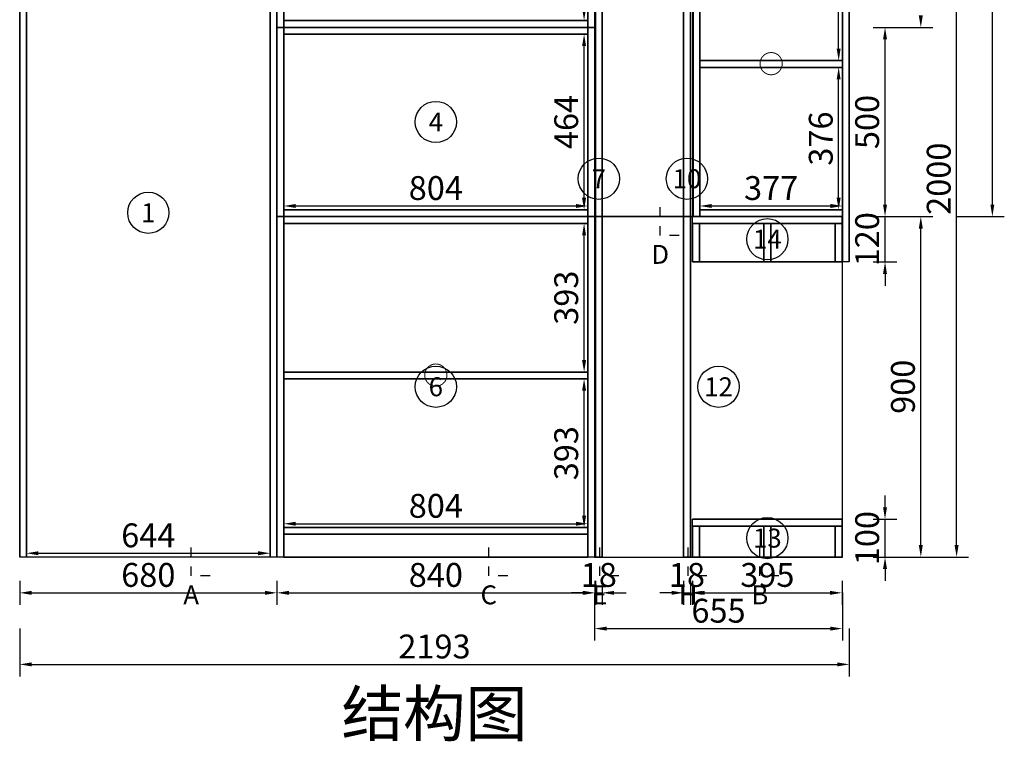
# Model space of a CAD drawing. Units: millimetres. Extents: x 50455 to 65570, y -87044 to -78442.
# Drawn here: x 55054 to 57657, y -82521 to -80614 of the extents above; entities that cross this region are included whole.
import ezdxf
from ezdxf.enums import TextEntityAlignment as Align

# ---------------------------------------------------------------- set-up
doc = ezdxf.new("R2010")
doc.units = ezdxf.units.MM
doc.linetypes.add('oppeinFootLine', pattern=[50, 25, -25])
doc.styles.add('宋体', font='txt')

# ---------------------------------------------------------------- blocks, each defined once
blk = doc.blocks.new('CabinetBoard-左侧板-f7567e28-964e-4601-81e1-8de719741512aaa2a528-1114-4866-9bdf-12a0b867a1e7')
for p, q in [((5352.3, -3839.3), (5352.3, -1324.3)), ((5352.3, -1324.3), (5352.3, -3839.3)), ((5370.3, -1324.3), (5352.3, -1324.3)), ((5370.3, -1324.3), (5352.3, -1324.3)), ((5370.3, -3839.3), (5370.3, -1324.3)), ((5370.3, -1324.3), (5370.3, -3839.3)), ((5370.3, -3839.3), (5352.3, -3839.3)), ((5370.3, -3839.3), (5352.3, -3839.3))]:
    blk.add_line(p, q)
blk = doc.blocks.new('CabinetBoard-右侧板-8e67ef33-8afe-4c0b-be53-91e2da94d6baa213ccbd-b51b-4245-b16e-022830c5f798')
for p, q in [((6014.3, -3839.3), (6014.3, -2019.3)), ((6014.3, -2019.3), (6014.3, -3839.3)), ((6032.3, -2019.3), (6014.3, -2019.3)), ((6032.3, -2019.3), (6014.3, -2019.3)), ((6032.3, -3839.3), (6032.3, -2019.3)), ((6032.3, -2019.3), (6032.3, -3839.3)), ((6032.3, -3839.3), (6014.3, -3839.3)), ((6032.3, -3839.3), (6014.3, -3839.3))]:
    blk.add_line(p, q)
blk = doc.blocks.new('CabinetBoard-见光板-e5c054b4-c219-4cc0-8a53-549c5efb3e3b9b183b57-840c-4165-bf1f-5ad508600009')
blk.add_lwpolyline([(6872.3, -3839.3), (7527.3, -3839.3), (7527.3, -2939.3), (6872.3, -2939.3)], close=True)
blk = doc.blocks.new('CabinetBoard-见光板-47cddf96-f3fb-4439-b290-65de60a747b4345428ac-de4c-453a-ab9b-eca31466b93a')
blk.add_lwpolyline([(6872.3, -2939.3), (7132.3, -2939.3), (7132.3, -1344.3), (6872.3, -1344.3)], close=True)
blk = doc.blocks.new('CabinetBoard-中立板-1d2b8796-12d2-482e-8d7b-643b6b874324020a7041-b37b-44cf-9fab-db4f60131700')
for p, q in [((6892.3, -1839.3), (6874.3, -1839.3)), ((6892.3, -1839.3), (6874.3, -1839.3)), ((6892.3, -3839.3), (6874.3, -3839.3)), ((6892.3, -3839.3), (6874.3, -3839.3))]:
    blk.add_line(p, q)
for points in [[(6874.3, -3839.3), (6874.3, -1839.3)], [(6892.3, -3839.3), (6892.3, -1839.3)]]:
    blk.add_lwpolyline(points, close=True)
blk = doc.blocks.new('CabinetBoard-中立板-74981609-a57c-41b8-bdec-968ea90ced2eab8b4bed-175f-45f7-8bbb-5add65d3d2b7')
for p, q in [((7125.3, -1839.3), (7107.3, -1839.3)), ((7125.3, -1839.3), (7107.3, -1839.3)), ((7125.3, -3839.3), (7107.3, -3839.3)), ((7125.3, -3839.3), (7107.3, -3839.3))]:
    blk.add_line(p, q)
for points in [[(7107.3, -3839.3), (7107.3, -1839.3)], [(7125.3, -3839.3), (7125.3, -1839.3)]]:
    blk.add_lwpolyline(points, close=True)
blk = doc.blocks.new('CabinetBoard-顶板-52a096e5-8868-4960-9ff4-269ef31fdd058ebeaee5-d743-4270-92c6-24ec68ced11b')
for p, q in [((6050.4, -2957.3), (6050.4, -2939.3)), ((6050.4, -2957.3), (6050.4, -2939.3)), ((6854.4, -2957.3), (6854.4, -2939.3)), ((6854.4, -2957.3), (6854.4, -2939.3))]:
    blk.add_line(p, q)
for points in [[(6050.4, -2939.3), (6854.4, -2939.3)], [(6050.4, -2957.3), (6854.4, -2957.3)]]:
    blk.add_lwpolyline(points, close=True)
blk = doc.blocks.new('CabinetBoard-左侧板-59e6e510-e1c8-4e2b-aa77-aa7abc4d2ab406a85403-45db-44fc-b68a-67c0d37d5ea7')
for p, q in [((6032.4, -3839.3), (6032.4, -2939.3)), ((6032.4, -2939.3), (6032.4, -3839.3)), ((6050.4, -2939.3), (6032.4, -2939.3)), ((6050.4, -2939.3), (6032.4, -2939.3)), ((6050.4, -3839.3), (6050.4, -2939.3)), ((6050.4, -2939.3), (6050.4, -3839.3)), ((6050.4, -3839.3), (6032.4, -3839.3)), ((6050.4, -3839.3), (6032.4, -3839.3))]:
    blk.add_line(p, q)
blk = doc.blocks.new('CabinetBoard-右侧板-25c288ce-04e8-4bc6-b211-63984fa0a9802ad52770-c4dd-4196-9499-208dd7a62b47')
for p, q in [((6854.4, -3839.3), (6854.4, -2939.3)), ((6854.4, -2939.3), (6854.4, -3839.3)), ((6872.4, -2939.3), (6854.4, -2939.3)), ((6872.4, -2939.3), (6854.4, -2939.3)), ((6872.4, -3839.3), (6872.4, -2939.3)), ((6872.4, -2939.3), (6872.4, -3839.3)), ((6872.4, -3839.3), (6854.4, -3839.3)), ((6872.4, -3839.3), (6854.4, -3839.3))]:
    blk.add_line(p, q)
blk = doc.blocks.new('CabinetBoard-踢脚板-a45878bd-c7b9-4501-8c4f-8a787a6a6b416be83aad-09ad-4720-8f99-71b95cbb2393')
blk.add_lwpolyline([(6050.4, -3839.3), (6854.4, -3839.3), (6854.4, -3779.3), (6050.4, -3779.3)], close=True)
blk = doc.blocks.new('CabinetBoard-踢脚板-6885177d-9164-493a-b401-642d7295b0dbeeea48ec-8c1f-473c-aeee-43031577d36f')
blk.add_lwpolyline([(6050.4, -3839.3), (6854.4, -3839.3), (6854.4, -3779.3), (6050.4, -3779.3)], close=True)
blk = doc.blocks.new('CabinetBoard-底板-79dab6db-5d0f-44fc-a8b7-316420b0830ebc7b62e9-5d74-49fa-843c-c25c17a277c5')
for p, q in [((6050.4, -3779.3), (6050.4, -3761.3)), ((6050.4, -3779.3), (6050.4, -3761.3)), ((6854.4, -3779.3), (6854.4, -3761.3)), ((6854.4, -3779.3), (6854.4, -3761.3))]:
    blk.add_line(p, q)
for points in [[(6050.4, -3761.3), (6854.4, -3761.3)], [(6050.4, -3779.3), (6854.4, -3779.3)]]:
    blk.add_lwpolyline(points, close=True)
blk = doc.blocks.new('CabinetBoard-活动层板-52f8a81f-3da4-4f8e-ab5c-f3c94317002d69d4b048-2ae7-4d01-9753-b0714c9e5113')
for p, q in [((6050.4, -3368.3), (6050.4, -3350.3)), ((6050.4, -3368.3), (6050.4, -3350.3)), ((6854.4, -3368.3), (6854.4, -3350.3)), ((6854.4, -3368.3), (6854.4, -3350.3))]:
    blk.add_line(p, q)
for points in [[(6050.4, -3350.3), (6854.4, -3350.3)], [(6050.4, -3368.3), (6854.4, -3368.3)]]:
    blk.add_lwpolyline(points, close=True)
blk = doc.blocks.new('Functor-活动层板-d551d782-fb80-4030-9bfd-4ee41cc70eee1d7e24ac-f271-467e-b33a-5b4658dd355b')
blk.add_blockref('CabinetBoard-活动层板-52f8a81f-3da4-4f8e-ab5c-f3c94317002d69d4b048-2ae7-4d01-9753-b0714c9e5113', (0, 0))
blk = doc.blocks.new('CabinetBoard-顶板-44126f1a-85dc-416c-b359-9815446d4129a1e01d1f-a199-4f91-a6ea-a0ef63e3406d')
for p, q in [((6050.4, -2457.3), (6050.4, -2439.3)), ((6050.4, -2457.3), (6050.4, -2439.3)), ((6854.4, -2457.3), (6854.4, -2439.3)), ((6854.4, -2457.3), (6854.4, -2439.3))]:
    blk.add_line(p, q)
for points in [[(6050.4, -2439.3), (6854.4, -2439.3)], [(6050.4, -2457.3), (6854.4, -2457.3)]]:
    blk.add_lwpolyline(points, close=True)
blk = doc.blocks.new('CabinetBoard-左侧板-993a5e5c-a509-4245-9c19-727c5df6fef72121d191-3bca-4ed4-9adb-d44aee04fc80')
for p, q in [((6032.4, -2939.3), (6032.4, -2439.3)), ((6032.4, -2439.3), (6032.4, -2939.3)), ((6050.4, -2439.3), (6032.4, -2439.3)), ((6050.4, -2439.3), (6032.4, -2439.3)), ((6050.4, -2939.3), (6050.4, -2439.3)), ((6050.4, -2439.3), (6050.4, -2939.3)), ((6050.4, -2939.3), (6032.4, -2939.3)), ((6050.4, -2939.3), (6032.4, -2939.3))]:
    blk.add_line(p, q)
blk = doc.blocks.new('CabinetBoard-右侧板-a342f4b6-d466-4125-83e7-6d6c42a9f76c568e9605-77d5-4f9a-b91a-7613fff2a272')
for p, q in [((6854.4, -2939.3), (6854.4, -2439.3)), ((6854.4, -2439.3), (6854.4, -2939.3)), ((6872.4, -2439.3), (6854.4, -2439.3)), ((6872.4, -2439.3), (6854.4, -2439.3)), ((6872.4, -2939.3), (6872.4, -2439.3)), ((6872.4, -2439.3), (6872.4, -2939.3)), ((6872.4, -2939.3), (6854.4, -2939.3)), ((6872.4, -2939.3), (6854.4, -2939.3))]:
    blk.add_line(p, q)
blk = doc.blocks.new('CabinetBoard-底板-0224e02d-d590-4f1c-a71a-1fcfc09cc51ab7b4f376-54a5-46be-b63b-0fbd541bf017')
for p, q in [((6050.4, -2939.3), (6050.4, -2921.3)), ((6050.4, -2939.3), (6050.4, -2921.3)), ((6854.4, -2939.3), (6854.4, -2921.3)), ((6854.4, -2939.3), (6854.4, -2921.3))]:
    blk.add_line(p, q)
for points in [[(6050.4, -2921.3), (6854.4, -2921.3)], [(6050.4, -2939.3), (6854.4, -2939.3)]]:
    blk.add_lwpolyline(points, close=True)
blk = doc.blocks.new('CabinetBoard-左侧板-155579a1-cd08-46e3-9c64-c81a1e403914741c349f-2c62-4957-99e6-66c147c81f65')
for p, q in [((6032.4, -2439.3), (6032.4, -1344.3)), ((6032.4, -1344.3), (6032.4, -2439.3)), ((6050.4, -1344.3), (6032.4, -1344.3)), ((6050.4, -1344.3), (6032.4, -1344.3)), ((6050.4, -2439.3), (6050.4, -1344.3)), ((6050.4, -1344.3), (6050.4, -2439.3)), ((6050.4, -2439.3), (6032.4, -2439.3)), ((6050.4, -2439.3), (6032.4, -2439.3))]:
    blk.add_line(p, q)
blk = doc.blocks.new('CabinetBoard-右侧板-4aaeace3-5562-4fe2-b95d-6b6e262aabd334afb178-a3eb-4503-a067-dde9d4b6086c')
for p, q in [((6854.4, -2439.3), (6854.4, -1344.3)), ((6854.4, -1344.3), (6854.4, -2439.3)), ((6872.4, -1344.3), (6854.4, -1344.3)), ((6872.4, -1344.3), (6854.4, -1344.3)), ((6872.4, -2439.3), (6872.4, -1344.3)), ((6872.4, -1344.3), (6872.4, -2439.3)), ((6872.4, -2439.3), (6854.4, -2439.3)), ((6872.4, -2439.3), (6854.4, -2439.3))]:
    blk.add_line(p, q)
blk = doc.blocks.new('CabinetBoard-底板-02f0eee4-187d-4f04-9259-9576f106dad64d57b090-cad7-4ef6-bd52-d4db64172aab')
for p, q in [((6050.4, -2439.3), (6050.4, -2421.3)), ((6050.4, -2439.3), (6050.4, -2421.3)), ((6854.4, -2439.3), (6854.4, -2421.3)), ((6854.4, -2439.3), (6854.4, -2421.3))]:
    blk.add_line(p, q)
for points in [[(6050.4, -2421.3), (6854.4, -2421.3)], [(6050.4, -2439.3), (6854.4, -2439.3)]]:
    blk.add_lwpolyline(points, close=True)
blk = doc.blocks.new('CabinetBoard-踢脚板-a8f684c2-76e7-4c55-8e44-781b7e395d4e17a765ee-6809-4308-a793-a7eb6a1102d3')
blk.add_lwpolyline([(7149.4, -3839.3), (7508.4, -3839.3), (7508.4, -3757.3), (7149.4, -3757.3)], close=True)
blk = doc.blocks.new('CabinetBoard-踢脚板-bfe81e88-623a-4519-83df-0026959546cdd21afbad-d5d2-4a17-8ccc-eae7bd96014a')
blk.add_lwpolyline([(7149.4, -3839.3), (7508.4, -3839.3), (7508.4, -3757.3), (7149.4, -3757.3)], close=True)
blk = doc.blocks.new('CabinetBoard-踢脚加固板-c1d6a7aa-8451-4c7b-9267-a99f9013001d04e86bcc-1427-4cdf-97ff-317f4779758b')
for p, q in [((7149.4, -3757.3), (7131.4, -3757.3)), ((7149.4, -3757.3), (7131.4, -3757.3)), ((7149.4, -3839.3), (7131.4, -3839.3)), ((7149.4, -3839.3), (7131.4, -3839.3))]:
    blk.add_line(p, q)
for points in [[(7131.4, -3839.3), (7131.4, -3757.3)], [(7149.4, -3839.3), (7149.4, -3757.3)]]:
    blk.add_lwpolyline(points, close=True)
blk = doc.blocks.new('CabinetBoard-踢脚加固板-7f131926-24b5-416e-bced-add4f18622501f9dc169-80eb-40ce-bcd0-90a182593d10')
for p, q in [((7526.4, -3757.3), (7508.4, -3757.3)), ((7526.4, -3757.3), (7508.4, -3757.3)), ((7526.4, -3839.3), (7508.4, -3839.3)), ((7526.4, -3839.3), (7508.4, -3839.3))]:
    blk.add_line(p, q)
for points in [[(7508.4, -3839.3), (7508.4, -3757.3)], [(7526.4, -3839.3), (7526.4, -3757.3)]]:
    blk.add_lwpolyline(points, close=True)
blk = doc.blocks.new('CabinetBoard-踢脚板-708bae74-ba79-468c-941c-447365c9c1cbad8fa62e-57c4-486d-9a80-682b13fcdcb0')
for p, q in [((7131.4, -3757.3), (7131.4, -3739.3)), ((7131.4, -3757.3), (7131.4, -3739.3)), ((7526.4, -3757.3), (7526.4, -3739.3)), ((7526.4, -3757.3), (7526.4, -3739.3))]:
    blk.add_line(p, q)
for points in [[(7131.4, -3739.3), (7526.4, -3739.3), (7131.4, -3739.3)], [(7131.4, -3757.3), (7526.4, -3757.3), (7131.4, -3757.3)]]:
    blk.add_lwpolyline(points, close=True)
blk = doc.blocks.new('CabinetBoard-踢脚加固板-b3ae4491-0b02-4f4a-a4be-4b61c1c95aaec1a46f0c-1f99-4f4d-a383-8db1d728b22e')
for p, q in [((7337.9, -3757.3), (7319.9, -3757.3)), ((7337.9, -3757.3), (7319.9, -3757.3)), ((7337.9, -3839.3), (7319.9, -3839.3)), ((7337.9, -3839.3), (7319.9, -3839.3))]:
    blk.add_line(p, q)
for points in [[(7319.9, -3839.3), (7319.9, -3757.3)], [(7337.9, -3839.3), (7337.9, -3757.3)]]:
    blk.add_lwpolyline(points, close=True)
blk = doc.blocks.new('CabinetBoard-左侧板-c317ad55-6c80-466e-9c3c-eb552f2736ac06dd5d28-e16e-4351-9420-18b500c261d1')
for p, q in [((7132.4, -2939.3), (7132.4, -1344.3)), ((7132.4, -1344.3), (7132.4, -2939.3)), ((7150.4, -1344.3), (7132.4, -1344.3)), ((7150.4, -1344.3), (7132.4, -1344.3)), ((7150.4, -2939.3), (7150.4, -1344.3)), ((7150.4, -1344.3), (7150.4, -2939.3)), ((7150.4, -2939.3), (7132.4, -2939.3)), ((7150.4, -2939.3), (7132.4, -2939.3))]:
    blk.add_line(p, q)
blk = doc.blocks.new('CabinetBoard-右侧板-3be14a1a-b1c9-4b22-aac0-3a4e8ec1ddbca1d2a785-8cac-49fd-8017-b2f2e169ef68')
for p, q in [((7527.4, -3059.3), (7527.4, -1324.3)), ((7527.4, -1324.3), (7527.4, -3059.3)), ((7545.4, -1324.3), (7527.4, -1324.3)), ((7545.4, -1324.3), (7527.4, -1324.3)), ((7545.4, -3059.3), (7545.4, -1324.3)), ((7545.4, -1324.3), (7545.4, -3059.3)), ((7545.4, -3059.3), (7527.4, -3059.3)), ((7545.4, -3059.3), (7527.4, -3059.3))]:
    blk.add_line(p, q)
blk = doc.blocks.new('CabinetBoard-底板-b450ad5d-e0e9-4000-8c55-7d5c9fbafd7b824f07eb-2ce0-4e8a-ab14-e62593929fac')
for p, q in [((7150.4, -2939.3), (7150.4, -2921.3)), ((7150.4, -2939.3), (7150.4, -2921.3)), ((7527.4, -2939.3), (7527.4, -2921.3)), ((7527.4, -2939.3), (7527.4, -2921.3))]:
    blk.add_line(p, q)
for points in [[(7150.4, -2921.3), (7527.4, -2921.3)], [(7150.4, -2939.3), (7527.4, -2939.3)]]:
    blk.add_lwpolyline(points, close=True)
blk = doc.blocks.new('CabinetBoard-活动层板-2a8aa281-a801-4f73-b1a0-aa962d1361ef731685cd-f6cb-4fa7-8d7d-97c41bd2fe99')
for p, q in [((7150.4, -2545.1), (7150.4, -2527.1)), ((7150.4, -2545.1), (7150.4, -2527.1)), ((7527.4, -2545.1), (7527.4, -2527.1)), ((7527.4, -2545.1), (7527.4, -2527.1))]:
    blk.add_line(p, q)
for points in [[(7150.4, -2527.1), (7527.4, -2527.1)], [(7150.4, -2545.1), (7527.4, -2545.1)]]:
    blk.add_lwpolyline(points, close=True)
blk = doc.blocks.new('Functor-活动层板-dfd0416c-4536-4ca0-9019-6d686abda25b4f3d65cd-76b0-4d89-b140-fc24005a8a22')
blk.add_blockref('CabinetBoard-活动层板-2a8aa281-a801-4f73-b1a0-aa962d1361ef731685cd-f6cb-4fa7-8d7d-97c41bd2fe99', (0, 0))
blk = doc.blocks.new('CabinetBoard-踢脚板-b3510713-a81e-43fb-ae1b-e795680c770c98be73c2-dea5-4ad3-a3f5-d2e27ce3eab7')
blk.add_lwpolyline([(7131.4, -3059.3), (7526.4, -3059.3), (7526.4, -2957.3), (7131.4, -2957.3)], close=True)
blk = doc.blocks.new('CabinetBoard-踢脚板-6de66d40-28b4-47b9-bc93-fd314f0cb9f149413cd3-2afb-42bf-804f-5612718a088e')
blk.add_lwpolyline([(7131.4, -3059.3), (7526.4, -3059.3), (7526.4, -2957.3), (7131.4, -2957.3)], close=True)
blk = doc.blocks.new('CabinetBoard-踢脚加固板-d87c4fb7-e02f-4052-9990-3dae3721ca31c1033494-92bf-4528-8cf0-380609ce46ca')
for p, q in [((7149.4, -2957.3), (7131.4, -2957.3)), ((7149.4, -2957.3), (7131.4, -2957.3)), ((7149.4, -3059.3), (7131.4, -3059.3)), ((7149.4, -3059.3), (7131.4, -3059.3))]:
    blk.add_line(p, q)
for points in [[(7131.4, -3059.3), (7131.4, -2957.3)], [(7149.4, -3059.3), (7149.4, -2957.3)]]:
    blk.add_lwpolyline(points, close=True)
blk = doc.blocks.new('CabinetBoard-踢脚加固板-82c85802-26e5-4d3b-9697-f063f6b6a7e2492b93f6-fd1d-43b3-83e5-90b01a9261cd')
for p, q in [((7526.4, -2957.3), (7508.4, -2957.3)), ((7526.4, -2957.3), (7508.4, -2957.3)), ((7526.4, -3059.3), (7508.4, -3059.3)), ((7526.4, -3059.3), (7508.4, -3059.3))]:
    blk.add_line(p, q)
for points in [[(7508.4, -3059.3), (7508.4, -2957.3)], [(7526.4, -3059.3), (7526.4, -2957.3)]]:
    blk.add_lwpolyline(points, close=True)
blk = doc.blocks.new('CabinetBoard-踢脚板-4f4ae1e5-7914-49ac-bdfb-72d43dc850bded3f5412-cdee-4de5-b07f-a52574c9dbbd')
for p, q in [((7131.4, -2957.3), (7131.4, -2939.3)), ((7131.4, -2957.3), (7131.4, -2939.3)), ((7526.4, -2957.3), (7526.4, -2939.3)), ((7526.4, -2957.3), (7526.4, -2939.3))]:
    blk.add_line(p, q)
for points in [[(7131.4, -2939.3), (7526.4, -2939.3), (7131.4, -2939.3)], [(7131.4, -2957.3), (7526.4, -2957.3), (7131.4, -2957.3)]]:
    blk.add_lwpolyline(points, close=True)
blk = doc.blocks.new('CabinetBoard-踢脚加固板-e200f145-1b4e-4bd3-91a0-43f1cba6ec020786777f-a951-4a3e-8632-60f9de901cb0')
for p, q in [((7337.9, -2957.3), (7319.9, -2957.3)), ((7337.9, -2957.3), (7319.9, -2957.3)), ((7337.9, -3059.3), (7319.9, -3059.3)), ((7337.9, -3059.3), (7319.9, -3059.3))]:
    blk.add_line(p, q)
for points in [[(7319.9, -3059.3), (7319.9, -2957.3)], [(7337.9, -3059.3), (7337.9, -2957.3)]]:
    blk.add_lwpolyline(points, close=True)

msp = doc.modelspace()

# ---------------------------------------------------------------- linework, layer by layer
for p, q in [((55053.9, -82034.1), (55053.9, -79519.1)), ((57247, -79519.1), (57247, -81254.1)), ((55734, -80634.1), (55734, -79539.1)), ((56573.9, -79539.1), (56573.9, -81134.1)), ((56574, -79539.1), (56574, -80634.1)), ((56833.9, -81134.1), (56833.9, -79539.1)), ((56834, -81134.1), (56834, -79539.1)), ((56575.9, -82034.1), (56575.9, -80034.1)), ((56593.9, -80034.1), (56593.9, -82034.1)), ((56808.9, -82034.1), (56808.9, -80034.1)), ((56826.9, -80034.1), (56826.9, -82034.1)), ((55733.9, -80214.1), (55733.9, -82034.1)), ((55734, -81134.1), (55734, -80634.1)), ((55734, -80634.1), (55752, -80634.1)), ((55752, -80634.1), (55734, -80634.1)), ((55752, -80634.1), (56556, -80634.1)), ((56556, -80634.1), (55752, -80634.1)), ((56556, -80634.1), (56574, -80634.1)), ((56574, -80634.1), (56556, -80634.1)), ((56574, -80634.1), (56574, -81134.1)), ((55734, -82034.1), (55734, -81134.1)), ((55734, -81134.1), (55752, -81134.1)), ((55752, -81134.1), (55734, -81134.1)), ((55752, -81134.1), (56556, -81134.1)), ((56556, -81134.1), (55752, -81134.1)), ((56556, -81134.1), (56574, -81134.1)), ((56574, -81134.1), (56556, -81134.1)), ((57228.9, -81134.1), (56573.9, -81134.1)), ((56573.9, -81134.1), (56573.9, -82034.1)), ((56573.9, -81134.1), (56833.9, -81134.1)), ((56574, -81134.1), (56574, -82034.1)), ((56833, -81152.1), (56833, -81134.1)), ((56833, -81134.1), (57228, -81134.1)), ((56852, -81134.1), (56834, -81134.1)), ((57229, -81134.1), (56852, -81134.1)), ((57228, -81134.1), (57228, -81152.1)), ((57228.9, -82034.1), (57228.9, -81134.1)), ((57229, -81254.1), (57229, -81134.1)), ((56833, -81254.1), (56833, -81152.1)), ((57228, -81152.1), (57228, -81254.1)), ((56851, -81254.1), (56833, -81254.1)), ((57021.5, -81254.1), (56851, -81254.1)), ((57039.5, -81254.1), (57021.5, -81254.1)), ((57210, -81254.1), (57039.5, -81254.1)), ((57228, -81254.1), (57210, -81254.1)), ((57247, -81254.1), (57229, -81254.1)), ((56833, -81952.1), (56833, -81934.1)), ((56833, -81934.1), (57228, -81934.1)), ((57228, -81934.1), (57228, -81952.1)), ((56833, -82034.1), (56833, -81952.1)), ((57228, -81952.1), (57228, -82034.1)), ((55071.9, -82034.1), (55053.9, -82034.1)), ((55715.9, -82034.1), (55071.9, -82034.1)), ((55733.9, -82034.1), (55715.9, -82034.1)), ((55752, -82034.1), (55734, -82034.1)), ((56556, -82034.1), (55752, -82034.1)), ((56574, -82034.1), (56556, -82034.1)), ((56573.9, -82034.1), (57228.9, -82034.1)), ((56593.9, -82034.1), (56575.9, -82034.1)), ((56826.9, -82034.1), (56808.9, -82034.1)), ((56851, -82034.1), (56833, -82034.1)), ((57021.5, -82034.1), (56851, -82034.1)), ((57039.5, -82034.1), (57021.5, -82034.1)), ((57210, -82034.1), (57039.5, -82034.1)), ((57228, -82034.1), (57210, -82034.1))]:
    msp.add_line(p, q)
at = {"color": 251}
for p, q in [((57625.4, -81102.6), (57625.4, -79570.7)), ((57530.8, -82002.6), (57530.8, -80065.7)), ((57219, -80690.3), (57219, -80377.2)), ((56546, -80616.1), (56514.4, -80616.1)), ((57310, -80634.1), (57373.1, -80634.1)), ((57341.6, -80634.1), (57467.7, -80634.1)), ((56546, -80652.1), (56514.4, -80652.1)), ((57341.6, -81102.6), (57341.6, -80665.7)), ((56546, -81084.6), (56546, -80683.7)), ((57219, -80721.9), (57187.4, -80721.9)), ((57219, -80739.9), (57187.4, -80739.9)), ((57219, -81084.6), (57219, -80771.4)), ((55752, -81106.1), (55752, -81074.6)), ((56556, -81106.1), (56556, -81074.6)), ((56852, -81106.1), (56852, -81074.6)), ((57229, -81106.1), (57229, -81074.6)), ((57341.6, -81102.6), (57341.6, -81071.1)), ((55783.5, -81106.1), (56524.4, -81106.1)), ((56883.5, -81106.1), (57197.4, -81106.1)), ((56546, -81116.1), (56514.4, -81116.1)), ((57219, -81116.1), (57187.4, -81116.1)), ((57310, -81134.1), (57373.1, -81134.1)), ((57310, -81134.1), (57373.1, -81134.1)), ((57341.6, -81134.1), (57467.7, -81134.1)), ((57341.6, -81254.1), (57341.6, -81134.1)), ((57530.8, -81134.1), (57656.9, -81134.1)), ((56546, -81152.1), (56514.4, -81152.1)), ((56546, -81513.6), (56546, -81183.7)), ((57436.2, -82002.6), (57436.2, -81165.7)), ((57310, -81254.1), (57373.1, -81254.1)), ((57341.6, -81285.7), (57341.6, -81317.2)), ((56546, -81545.1), (56514.4, -81545.1)), ((56546, -81563.1), (56514.4, -81563.1)), ((56546, -81924.6), (56546, -81594.7)), ((57341.6, -81902.6), (57341.6, -81871.1)), ((55752, -81946.1), (55752, -81914.6)), ((56556, -81946.1), (56556, -81914.6)), ((57310, -81934.1), (57373.1, -81934.1)), ((57341.6, -82034.1), (57341.6, -81934.1)), ((55783.5, -81946.1), (56524.4, -81946.1)), ((56546, -81956.1), (56514.4, -81956.1)), ((55071.9, -82024.1), (55071.9, -81992.6)), ((55715.9, -82024.1), (55715.9, -81992.6)), ((55103.4, -82024.1), (55684.3, -82024.1)), ((57310, -82034.1), (57373.1, -82034.1)), ((57341.6, -82034.1), (57467.7, -82034.1)), ((57436.2, -82034.1), (57562.3, -82034.1)), ((57341.6, -82065.7), (57341.6, -82097.2)), ((55053.9, -82097.2), (55053.9, -82160.3)), ((55733.9, -82097.2), (55733.9, -82160.3)), ((55734, -82097.2), (55734, -82160.3)), ((56574, -82097.2), (56574, -82160.3)), ((56575.9, -82097.2), (56575.9, -82160.3)), ((56593.9, -82097.2), (56593.9, -82160.3)), ((56808.9, -82097.2), (56808.9, -82160.3)), ((56826.9, -82097.2), (56826.9, -82160.3)), ((56833, -82097.2), (56833, -82160.3)), ((57228, -82097.2), (57228, -82160.3)), ((55085.4, -82128.7), (55702.3, -82128.7)), ((55765.5, -82128.7), (56542.4, -82128.7)), ((56544.3, -82128.7), (56512.8, -82128.7)), ((56573.9, -82128.7), (56573.9, -82254.9)), ((56575.9, -82128.7), (56593.9, -82128.7)), ((56625.4, -82128.7), (56656.9, -82128.7)), ((56777.3, -82128.7), (56745.8, -82128.7)), ((56808.9, -82128.7), (56826.9, -82128.7)), ((56858.4, -82128.7), (56889.9, -82128.7)), ((56864.5, -82128.7), (57196.4, -82128.7)), ((57228.9, -82128.7), (57228.9, -82254.9)), ((55053.9, -82223.3), (55053.9, -82349.5)), ((56605.4, -82223.3), (57197.3, -82223.3)), ((57247, -82223.3), (57247, -82349.5)), ((55085.4, -82317.9), (57215.4, -82317.9))]:
    msp.add_line(p, q, dxfattribs=at)
at = {"color": 4, "linetype": 'oppeinFootLine'}
for p, q in [((56747.2, -81184.1), (56747.2, -81084.1)), ((56797.2, -81184.1), (56747.2, -81184.1)), ((55507.2, -82084.1), (55507.2, -81984.1)), ((56294, -82084.1), (56294, -81984.1)), ((56587.9, -82084.1), (56587.9, -81984.1)), ((56820.9, -82084.1), (56820.9, -81984.1)), ((57010.6, -82084.1), (57010.6, -81984.1)), ((55557.2, -82084.1), (55507.2, -82084.1)), ((56344, -82084.1), (56294, -82084.1)), ((56637.9, -82084.1), (56587.9, -82084.1)), ((56870.9, -82084.1), (56820.9, -82084.1)), ((57060.6, -82084.1), (57010.6, -82084.1))]:
    msp.add_line(p, q, dxfattribs=at)
at = {"color": 37}
for centre in [(56154, -80884.1), (56584.9, -81034.1), (56817.9, -81034.1), (55393.9, -81124.1), (57030.5, -81194.1), (56154, -81584.1), (56901.4, -81584.1), (57030.5, -81984.1)]:
    msp.add_circle(centre, 54.5, dxfattribs=at)
at = {"color": 251}
for points in [[(56540.7, -80584.6), (56551.2, -80584.6), (56546, -80616.1)], [(57430.9, -80602.6), (57441.4, -80602.6), (57436.2, -80634.1)], [(57336.3, -80665.7), (57346.8, -80665.7), (57341.6, -80634.1)], [(56540.7, -80683.7), (56551.2, -80683.7), (56546, -80652.1)], [(57213.7, -80690.3), (57224.2, -80690.3), (57219, -80721.9)], [(57213.7, -80771.4), (57224.2, -80771.4), (57219, -80739.9)], [(56540.7, -81084.6), (56551.2, -81084.6), (56546, -81116.1)], [(57213.7, -81084.6), (57224.2, -81084.6), (57219, -81116.1)], [(55783.5, -81100.9), (55783.5, -81111.4), (55752, -81106.1)], [(56524.4, -81100.9), (56524.4, -81111.4), (56556, -81106.1)], [(56883.5, -81100.9), (56883.5, -81111.4), (56852, -81106.1)], [(57197.4, -81100.9), (57197.4, -81111.4), (57229, -81106.1)], [(57336.3, -81102.6), (57346.8, -81102.6), (57341.6, -81134.1)], [(57336.3, -81102.6), (57346.8, -81102.6), (57341.6, -81134.1)], [(57620.1, -81102.6), (57630.6, -81102.6), (57625.4, -81134.1)], [(57430.9, -81165.7), (57441.4, -81165.7), (57436.2, -81134.1)], [(56540.7, -81183.7), (56551.2, -81183.7), (56546, -81152.1)], [(57336.3, -81285.7), (57346.8, -81285.7), (57341.6, -81254.1)], [(56540.7, -81513.6), (56551.2, -81513.6), (56546, -81545.1)], [(56540.7, -81594.7), (56551.2, -81594.7), (56546, -81563.1)], [(57336.3, -81902.6), (57346.8, -81902.6), (57341.6, -81934.1)], [(55783.5, -81940.9), (55783.5, -81951.4), (55752, -81946.1)], [(56524.4, -81940.9), (56524.4, -81951.4), (56556, -81946.1)], [(56540.7, -81924.6), (56551.2, -81924.6), (56546, -81956.1)], [(55103.4, -82018.9), (55103.4, -82029.4), (55071.9, -82024.1)], [(55684.3, -82018.9), (55684.3, -82029.4), (55715.9, -82024.1)], [(57430.9, -82002.6), (57441.4, -82002.6), (57436.2, -82034.1)], [(57525.5, -82002.6), (57536, -82002.6), (57530.8, -82034.1)], [(57336.3, -82065.7), (57346.8, -82065.7), (57341.6, -82034.1)], [(55085.4, -82123.5), (55085.4, -82134), (55053.9, -82128.7)], [(55702.3, -82123.5), (55702.3, -82134), (55733.9, -82128.7)], [(55765.5, -82123.5), (55765.5, -82134), (55734, -82128.7)], [(56542.4, -82123.5), (56542.4, -82134), (56574, -82128.7)], [(56544.3, -82123.5), (56544.3, -82134), (56575.9, -82128.7)], [(56625.4, -82123.5), (56625.4, -82134), (56593.9, -82128.7)], [(56777.3, -82123.5), (56777.3, -82134), (56808.9, -82128.7)], [(56858.4, -82123.5), (56858.4, -82134), (56826.9, -82128.7)], [(56864.5, -82123.5), (56864.5, -82134), (56833, -82128.7)], [(57196.4, -82123.5), (57196.4, -82134), (57228, -82128.7)], [(56605.4, -82218.1), (56605.4, -82228.6), (56573.9, -82223.3)], [(57197.3, -82218.1), (57197.3, -82228.6), (57228.9, -82223.3)], [(55085.4, -82312.7), (55085.4, -82323.2), (55053.9, -82317.9)], [(57215.4, -82312.7), (57215.4, -82323.2), (57247, -82317.9)]]:
    msp.add_solid(points, dxfattribs=at)

# ---------------------------------------------------------------- block references
for name in ['CabinetBoard-左侧板-f7567e28-964e-4601-81e1-8de719741512aaa2a528-1114-4866-9bdf-12a0b867a1e7', 'CabinetBoard-右侧板-3be14a1a-b1c9-4b22-aac0-3a4e8ec1ddbca1d2a785-8cac-49fd-8017-b2f2e169ef68', 'CabinetBoard-左侧板-155579a1-cd08-46e3-9c64-c81a1e403914741c349f-2c62-4957-99e6-66c147c81f65', 'CabinetBoard-右侧板-4aaeace3-5562-4fe2-b95d-6b6e262aabd334afb178-a3eb-4503-a067-dde9d4b6086c', 'CabinetBoard-见光板-47cddf96-f3fb-4439-b290-65de60a747b4345428ac-de4c-453a-ab9b-eca31466b93a', 'CabinetBoard-左侧板-c317ad55-6c80-466e-9c3c-eb552f2736ac06dd5d28-e16e-4351-9420-18b500c261d1', 'CabinetBoard-中立板-1d2b8796-12d2-482e-8d7b-643b6b874324020a7041-b37b-44cf-9fab-db4f60131700', 'CabinetBoard-中立板-74981609-a57c-41b8-bdec-968ea90ced2eab8b4bed-175f-45f7-8bbb-5add65d3d2b7', 'CabinetBoard-右侧板-8e67ef33-8afe-4c0b-be53-91e2da94d6baa213ccbd-b51b-4245-b16e-022830c5f798', 'CabinetBoard-底板-02f0eee4-187d-4f04-9259-9576f106dad64d57b090-cad7-4ef6-bd52-d4db64172aab', 'CabinetBoard-左侧板-993a5e5c-a509-4245-9c19-727c5df6fef72121d191-3bca-4ed4-9adb-d44aee04fc80', 'CabinetBoard-顶板-44126f1a-85dc-416c-b359-9815446d4129a1e01d1f-a199-4f91-a6ea-a0ef63e3406d', 'CabinetBoard-右侧板-a342f4b6-d466-4125-83e7-6d6c42a9f76c568e9605-77d5-4f9a-b91a-7613fff2a272', 'Functor-活动层板-dfd0416c-4536-4ca0-9019-6d686abda25b4f3d65cd-76b0-4d89-b140-fc24005a8a22', 'CabinetBoard-左侧板-59e6e510-e1c8-4e2b-aa77-aa7abc4d2ab406a85403-45db-44fc-b68a-67c0d37d5ea7', 'CabinetBoard-底板-0224e02d-d590-4f1c-a71a-1fcfc09cc51ab7b4f376-54a5-46be-b63b-0fbd541bf017', 'CabinetBoard-顶板-52a096e5-8868-4960-9ff4-269ef31fdd058ebeaee5-d743-4270-92c6-24ec68ced11b', 'CabinetBoard-右侧板-25c288ce-04e8-4bc6-b211-63984fa0a9802ad52770-c4dd-4196-9499-208dd7a62b47', 'CabinetBoard-见光板-e5c054b4-c219-4cc0-8a53-549c5efb3e3b9b183b57-840c-4165-bf1f-5ad508600009', 'CabinetBoard-踢脚板-4f4ae1e5-7914-49ac-bdfb-72d43dc850bded3f5412-cdee-4de5-b07f-a52574c9dbbd', 'CabinetBoard-底板-b450ad5d-e0e9-4000-8c55-7d5c9fbafd7b824f07eb-2ce0-4e8a-ab14-e62593929fac', 'CabinetBoard-踢脚板-b3510713-a81e-43fb-ae1b-e795680c770c98be73c2-dea5-4ad3-a3f5-d2e27ce3eab7', 'CabinetBoard-踢脚板-6de66d40-28b4-47b9-bc93-fd314f0cb9f149413cd3-2afb-42bf-804f-5612718a088e', 'CabinetBoard-踢脚加固板-d87c4fb7-e02f-4052-9990-3dae3721ca31c1033494-92bf-4528-8cf0-380609ce46ca', 'CabinetBoard-踢脚加固板-e200f145-1b4e-4bd3-91a0-43f1cba6ec020786777f-a951-4a3e-8632-60f9de901cb0', 'CabinetBoard-踢脚加固板-82c85802-26e5-4d3b-9697-f063f6b6a7e2492b93f6-fd1d-43b3-83e5-90b01a9261cd', 'Functor-活动层板-d551d782-fb80-4030-9bfd-4ee41cc70eee1d7e24ac-f271-467e-b33a-5b4658dd355b', 'CabinetBoard-踢脚板-708bae74-ba79-468c-941c-447365c9c1cbad8fa62e-57c4-486d-9a80-682b13fcdcb0', 'CabinetBoard-底板-79dab6db-5d0f-44fc-a8b7-316420b0830ebc7b62e9-5d74-49fa-843c-c25c17a277c5', 'CabinetBoard-踢脚加固板-c1d6a7aa-8451-4c7b-9267-a99f9013001d04e86bcc-1427-4cdf-97ff-317f4779758b', 'CabinetBoard-踢脚板-a8f684c2-76e7-4c55-8e44-781b7e395d4e17a765ee-6809-4308-a793-a7eb6a1102d3', 'CabinetBoard-踢脚板-bfe81e88-623a-4519-83df-0026959546cdd21afbad-d5d2-4a17-8ccc-eae7bd96014a', 'CabinetBoard-踢脚加固板-b3ae4491-0b02-4f4a-a4be-4b61c1c95aaec1a46f0c-1f99-4f4d-a383-8db1d728b22e', 'CabinetBoard-踢脚加固板-7f131926-24b5-416e-bced-add4f18622501f9dc169-80eb-40ce-bcd0-90a182593d10', 'CabinetBoard-踢脚板-a45878bd-c7b9-4501-8c4f-8a787a6a6b416be83aad-09ad-4720-8f99-71b95cbb2393', 'CabinetBoard-踢脚板-6885177d-9164-493a-b401-642d7295b0dbeeea48ec-8c1f-473c-aeee-43031577d36f']:
    msp.add_blockref(name, (49701.6, -78194.8))

# ---------------------------------------------------------------- texts
at = {"color": 1, "true_color": 0xff0000, "style": '宋体'}
for p in [(57040.5, -80730.9), (57040.5, -80730.9), (56154, -81554.1), (56154, -81554.1)]:
    msp.add_text('○', height=50, dxfattribs=at).set_placement(p, align=Align.MIDDLE_CENTER)
at = {"color": 37, "true_color": 0x7f5f3f, "style": '宋体'}
for s, p in [('4', (56154, -80884.1)), ('7', (56584.9, -81034.1)), ('10', (56817.9, -81034.1)), ('1', (55393.9, -81124.1)), ('14', (57030.5, -81194.1)), ('6', (56154, -81584.1)), ('12', (56901.4, -81584.1)), ('13', (57030.5, -81984.1))]:
    msp.add_text(s, height=50, dxfattribs=at).set_placement(p, align=Align.MIDDLE_CENTER)
at = {"color": 4, "true_color": 0x00ffff, "style": '宋体'}
for s, p in [('D', (56747.2, -81234.1)), ('A', (55507.2, -82134.1)), ('C', (56294, -82134.1)), ('E', (56587.9, -82134.1)), ('H', (56820.9, -82134.1)), ('B', (57010.6, -82134.1))]:
    msp.add_text(s, height=50, dxfattribs=at).set_placement(p, align=Align.MIDDLE_CENTER)
at = {"style": '宋体'}
msp.add_text('结构图', height=120, dxfattribs=at).set_placement((56150.4, -82447.9), align=Align.MIDDLE_CENTER)
at = {"color": 7, "char_height": 63.07, "attachment_point": 5, "rotation": 90, "style": '宋体'}
for s, insert in [('\\A1;464', (56498.7, -80884.1)), ('\\A1;500', (57294.3, -80884.1)), ('\\A1;376', (57171.7, -80928)), ('\\A1;2000', (57483.5, -81034.1)), ('\\A1;120', (57294.3, -81194.1)), ('\\A1;393', (56498.7, -81348.6)), ('\\A1;900', (57388.9, -81584.1)), ('\\A1;393', (56498.7, -81759.6)), ('\\A1;100', (57294.3, -81984.1))]:
    msp.add_mtext(s, dxfattribs=dict(at, insert=insert))
at = {"color": 7, "char_height": 63.07, "attachment_point": 5, "style": '宋体'}
for s, insert in [('\\A1;804', (56154, -81058.8)), ('\\A1;377', (57040.5, -81058.8)), ('\\A1;804', (56154, -81898.8)), ('\\A1;644', (55393.9, -81976.8)), ('\\A1;680', (55393.9, -82081.4)), ('\\A1;840', (56154, -82081.4)), ('\\A1;18', (56584.9, -82081.4)), ('\\A1;18', (56817.9, -82081.4)), ('\\A1;395', (57030.5, -82081.4)), ('\\A1;655', (56901.4, -82176)), ('\\A1;2193', (56150.4, -82270.6))]:
    msp.add_mtext(s, dxfattribs=dict(at, insert=insert))

doc.saveas('drawing.dxf')
